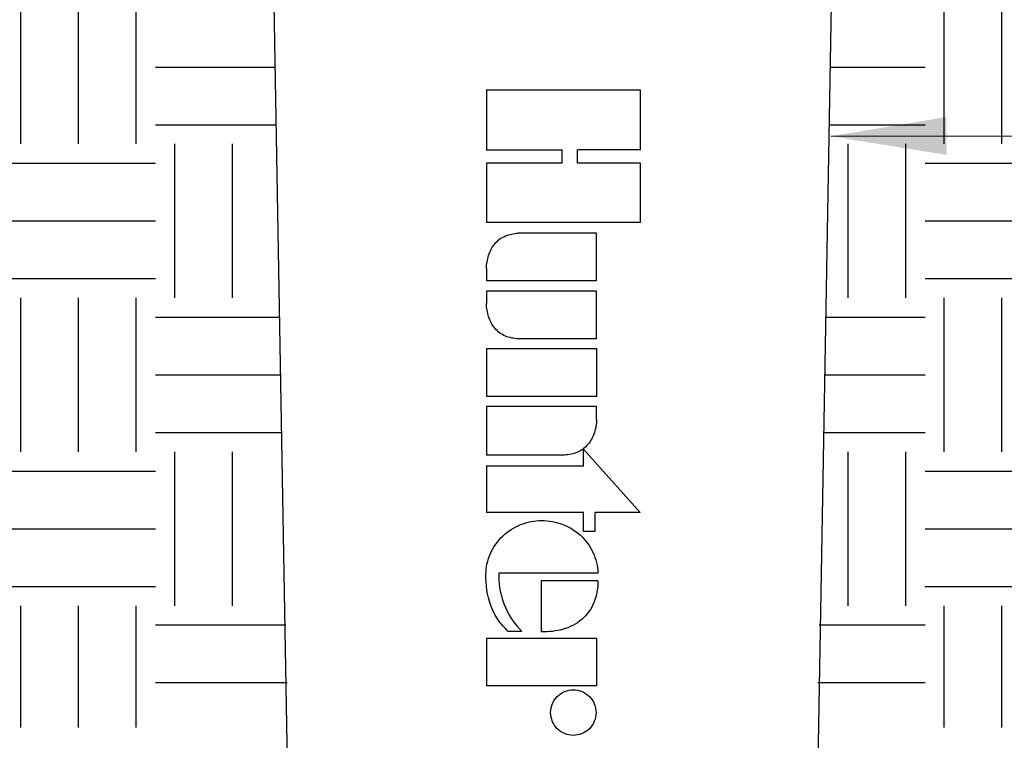
# Model space of a CAD drawing. Units: inches. Extents: x 12 to 163, y -60 to 35.
# Drawn here: x 49 to 53, y 10 to 12 of the extents above; entities that cross this region are included whole.
import ezdxf

# ---------------------------------------------------------------- set-up
doc = ezdxf.new("R2010")
doc.units = ezdxf.units.IN
doc.header["$MEASUREMENT"] = 0
for name, color, linetype in [('Hunter_Detail-Grey-HatchFill', 9, 'Continuous'), ('Hunter_Detail-Lt', 249, 'Continuous'), ('Hunter_Detail-ProductOutline', 5, 'Continuous'), ('Hunter_Detail-Text', 2, 'Continuous')]:
    doc.layers.add(name, color=color, linetype=linetype)
doc.styles.add('Hunter-Arial', font='arial.ttf')
doc.dimstyles.new('Hunter_3To1', dxfattribs={"dimscale": 3, "dimtxt": 0.125, "dimasz": 0.125, "dimexe": 0.18, "dimexo": 0.0625, "dimgap": 0.095, "dimtad": 0, "dimdec": 3, "dimzin": 0, "dimdsep": 46, "dimlunit": 4, "dimtxsty": 'Hunter-Arial', "dimblk": 'ARCHTICK', "dimcen": 0.075, "dimclrd": 256, "dimclre": 256, "dimclrt": 256, "dimazin": 0, "dimtfac": 1, "dimtdec": 3, "dimtix": 1, "dimtofl": 0, "dimtmove": 1, "dimatfit": 1, "dimfxl": 0.18, "dimtolj": 1, "dimtzin": 0, "dimarcsym": 0})
pattern_1 = [(0, (23.8758, -18.47615), (0.5, 0.5), [0.5, -0.5]), (0, (23.8758, -18.28865), (0.5, 0.5), [0.5, -0.5]), (0, (23.8758, -18.10115), (0.5, 0.5), [0.5, -0.5]), (90, (23.9383, -18.03865), (-0.5, 0.5), [0.5, -0.5]), (90, (24.1258, -18.03865), (-0.5, 0.5), [0.5, -0.5]), (90, (24.3133, -18.03865), (-0.5, 0.5), [0.5, -0.5])]

# ---------------------------------------------------------------- blocks, each defined once
blk = doc.blocks.new('_ARCHTICK')
at = {"color": 0, "linetype": 'ByBlock', "const_width": 0.15}
blk.add_lwpolyline([(-0.5, -0.5), (0.5, 0.5)], dxfattribs=at)

msp = doc.modelspace()

# ---------------------------------------------------------------- hatches: boundary and pattern name
at = {"layer": 'Hunter_Detail-Grey-HatchFill'}
h = msp.add_hatch(dxfattribs=at)
h.set_pattern_fill('EARTH', color=256, scale=2, style=0)
h.set_pattern_definition(pattern_1)
h.paths.add_polyline_path([(46.7099, 13.6043), (48.1245, 9.566), (50.3067, 9.566), (50.2602, 11.9169), (50.0847, 12.5418), (50.0847, 12.6143), (49.8947, 12.6143), (49.9309, 13.6043)])
h = msp.add_hatch(dxfattribs=at)
h.set_pattern_fill('EARTH', color=256, scale=2, style=0)
h.set_pattern_definition(pattern_1)
h.paths.add_polyline_path([(55.6221, 13.6043), (54.2075, 9.566), (52.0253, 9.566), (52.0742, 11.9264), (52.2472, 12.5418), (52.2472, 12.6143), (52.4372, 12.6143), (52.4011, 13.6043)])

# ---------------------------------------------------------------- linework, layer by layer
at = {"layer": 'Hunter_Detail-Lt'}
for p, q in [((50.9515, 11.6367), (50.9515, 11.4431)), ((51.4515, 11.6367), (50.9515, 11.6367)), ((51.4515, 11.4431), (51.4515, 11.6367)), ((50.9515, 11.4431), (51.1977, 11.4431)), ((51.1977, 11.3999), (51.1977, 11.4431)), ((51.2474, 11.3999), (51.2474, 11.4432)), ((51.4515, 11.4431), (51.2474, 11.4432)), ((50.9515, 11.3999), (50.9515, 11.2064)), ((51.1977, 11.3999), (50.9515, 11.3999)), ((51.4515, 11.3999), (51.2474, 11.3999)), ((51.4515, 11.2064), (51.4515, 11.3999)), ((51.4515, 11.2064), (50.9515, 11.2064)), ((51.3089, 11.172), (51.0548, 11.172)), ((51.3089, 11.0171), (51.3089, 11.172)), ((50.9519, 11.0571), (50.9519, 11.0171)), ((51.3089, 11.0171), (50.9519, 11.0171)), ((50.9519, 10.9838), (50.9519, 10.9434)), ((51.3089, 10.9838), (50.9519, 10.9838)), ((51.3089, 10.8289), (51.3089, 10.9838)), ((51.3089, 10.8289), (51.0548, 10.8289)), ((50.952, 10.7967), (50.952, 10.6419)), ((51.3103, 10.7967), (50.952, 10.7967)), ((51.3103, 10.6419), (51.3103, 10.7967)), ((51.3103, 10.6419), (50.952, 10.6419)), ((51.3089, 10.609), (50.9519, 10.609)), ((50.9519, 10.609), (50.9519, 10.4512)), ((51.3089, 10.5669), (51.3089, 10.609)), ((51.4509, 10.265), (51.2668, 10.4699)), ((51.2668, 10.4149), (51.2668, 10.4699)), ((51.2048, 10.4512), (50.9519, 10.4512)), ((51.2668, 10.4149), (50.9519, 10.4149)), ((50.9519, 10.4149), (50.9519, 10.265)), ((51.2668, 10.265), (50.9519, 10.265)), ((51.2668, 10.203), (51.2668, 10.265)), ((51.4509, 10.265), (51.3051, 10.265)), ((51.3051, 10.203), (51.3051, 10.265)), ((51.3051, 10.203), (51.2668, 10.203)), ((51.3138, 10.0677), (50.992, 10.0677)), ((51.3138, 10.0423), (51.1294, 10.0423)), ((51.1294, 10.0423), (51.1294, 9.8774)), ((51.3102, 9.8551), (50.952, 9.8551)), ((50.952, 9.8551), (50.952, 9.7015)), ((51.0665, 9.8785), (51.0224, 9.8785)), ((51.3102, 9.7015), (51.3102, 9.8551)), ((51.3102, 9.7015), (50.952, 9.7015))]:
    msp.add_line(p, q, dxfattribs=at)
msp.add_arc((51.2089, 10.5478), 0.0954, 306.1902, 306.4953, dxfattribs=at)
for points in [[(50.9519, 11.0571), (50.9514, 11.0715), (50.9565, 11.1003), (50.9756, 11.1397), (51.0116, 11.1661), (51.0405, 11.1713), (51.0548, 11.172)], [(51.0548, 10.8289), (51.0405, 10.8295), (51.0116, 10.8347), (50.9756, 10.861), (50.9565, 10.9003), (50.9514, 10.9291), (50.9519, 10.9434)], [(51.166, 9.8785), (51.1538, 9.8772), (51.1416, 9.8769), (51.1294, 9.8774)], [(51.166, 9.5847), (51.1619, 9.594), (51.1574, 9.6145), (51.1619, 9.6349), (51.166, 9.6443)]]:
    msp.add_open_spline(points, degree=3, dxfattribs=at)
for points, knots in [([(51.3089, 10.5669), (51.3092, 10.5525), (51.3039, 10.5235), (51.2876, 10.4905), (51.2716, 10.4755), (51.2657, 10.4711)], [0, 0, 0, 0, 0.399094, 0.798189, 1, 1, 1, 1]), ([(51.2653, 10.4708), (51.2596, 10.4667), (51.2408, 10.4558), (51.2192, 10.4519), (51.2048, 10.4512)], [0, 0, 0, 0, 0.325538, 1, 1, 1, 1]), ([(50.9499, 10.0639), (50.9499, 10.087), (50.9599, 10.1336), (51.0015, 10.1912), (51.0608, 10.2292), (51.119, 10.2405), (51.1541, 10.2374), (51.166, 10.2352)], [0, 0, 0, 0, 0.221179, 0.442357, 0.663536, 0.884714, 1, 1, 1, 1]), ([(51.166, 10.2352), (51.1996, 10.229), (51.2531, 10.2036), (51.3017, 10.1368), (51.3126, 10.0907), (51.3138, 10.0677)], [0, 0, 0, 0, 0.425084, 0.712542, 1, 1, 1, 1]), ([(51.0224, 9.8785), (51.0093, 9.8896), (50.987, 9.9161), (50.9559, 9.9776), (50.9485, 10.0297), (50.9499, 10.0639)], [0, 0, 0, 0, 0.25, 0.5, 1, 1, 1, 1]), ([(50.992, 10.0677), (50.9903, 10.0503), (50.9936, 10.0152), (51.0123, 9.9479), (51.0414, 9.9027), (51.0665, 9.8785)], [0, 0, 0, 0, 0.25, 0.5, 1, 1, 1, 1]), ([(51.3138, 10.0423), (51.3133, 10.019), (51.3058, 9.9714), (51.2648, 9.9122), (51.2111, 9.8861), (51.1771, 9.8798), (51.166, 9.8785)], [0, 0, 0, 0, 0.287641, 0.575281, 0.862922, 1, 1, 1, 1]), ([(51.166, 9.6443), (51.1697, 9.6526), (51.1858, 9.6766), (51.2336, 9.6964), (51.2916, 9.6724), (51.3075, 9.6338), (51.3075, 9.6145)], [0, 0, 0, 0, 0.135777, 0.423851, 0.711926, 1, 1, 1, 1]), ([(51.3075, 9.6145), (51.3075, 9.5951), (51.2916, 9.5565), (51.2336, 9.5325), (51.1858, 9.5523), (51.1697, 9.5763), (51.166, 9.5847)], [0, 0, 0, 0, 0.288074, 0.576149, 0.864223, 1, 1, 1, 1])]:
    msp.add_open_spline(points, degree=3, knots=knots, dxfattribs=at)
at = {"layer": 'Hunter_Detail-ProductOutline'}
for p, q in [((50.2604, 11.9156), (50.3135, 8.8762)), ((52.0716, 11.9156), (52.0185, 8.8762))]:
    msp.add_line(p, q, dxfattribs=at)

# ---------------------------------------------------------------- leaders
at = {"layer": 'Hunter_Detail-Text'}
msp.add_leader([(52.071, 11.4868), (56.2068, 11.499), (56.4994, 11.499)], dimstyle='Hunter_3To1', override={"dimgap": 0.095, "dimtad": 0}, dxfattribs=at)

doc.saveas('drawing.dxf')
